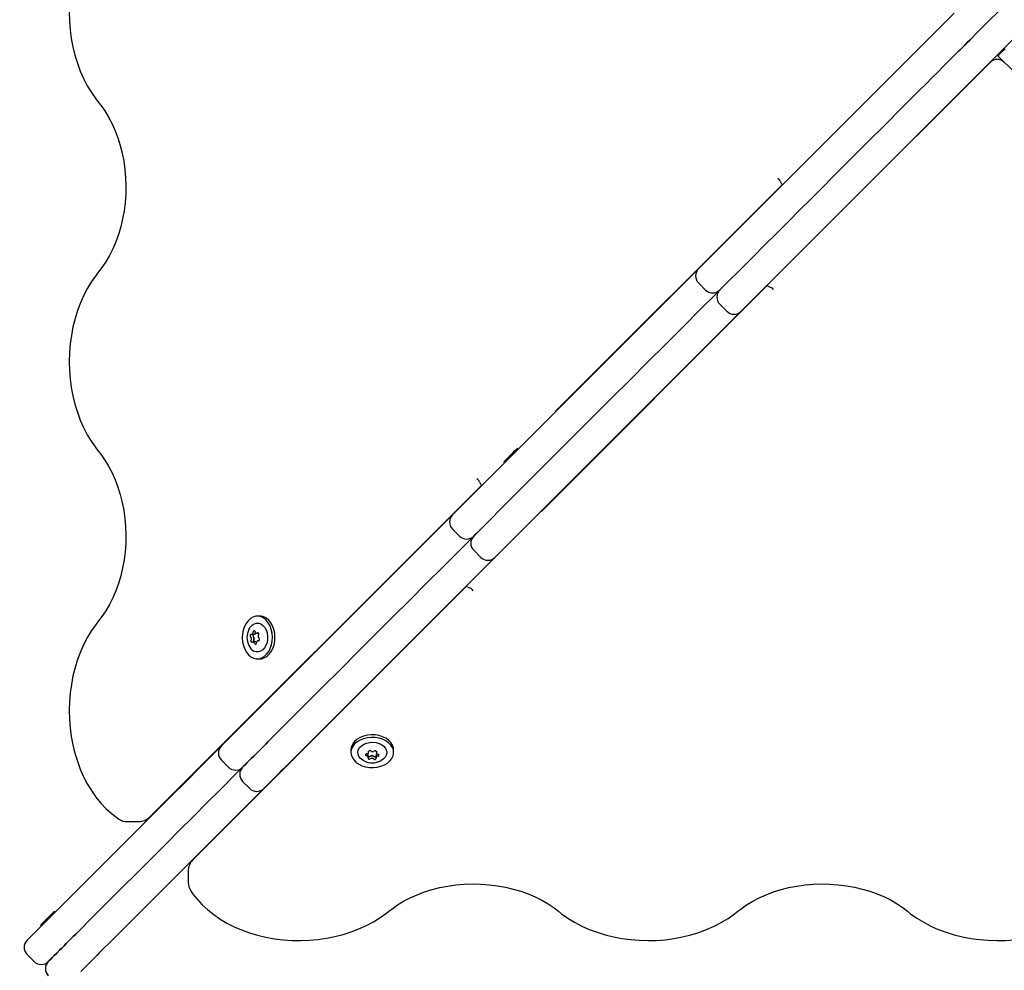
# Model space of a CAD drawing. Units: millimetres. Extents: x 3.3 to 12.9, y 0.9 to 11.2.
# Drawn here: x 9.2 to 9.7, y 8.5 to 9 of the extents above; entities that cross this region are included whole.
import ezdxf

# ---------------------------------------------------------------- set-up
doc = ezdxf.new("R2010")
doc.units = ezdxf.units.MM
doc.header["$LTSCALE"] = 75
doc.header["$PDSIZE"] = -1
doc.linetypes.add('SLD-Сплошная', pattern=[0])
doc.styles.get("Standard").update_dxf_attribs({"font": 'isocpeui.ttf'})
doc.dimstyles.new('ISO-25', dxfattribs={"dimtxt": 2.5, "dimasz": 2.5, "dimexe": 1.25, "dimexo": 0.625, "dimtad": 1, "dimtxsty": 'Standard', "dimcen": 2.5, "dimadec": 0, "dimazin": 0, "dimtfac": 1, "dimtmove": 0, "dimatfit": 3, "dimfxl": 1, "dimarcsym": 0})

# ---------------------------------------------------------------- blocks, each defined once
blk = doc.blocks.new('*D11')
at = {"color": 0, "lineweight": -2, "transparency": 16777216}
for p, q in [((6.648788570251341, 11.20576178651546), (12.8921008576328, 11.20576178651546)), ((12.8171008576328, 2.770840236493165), (12.8171008576328, 10.98076178651546)), ((6.854288570251343, 2.545840236493164), (12.8921008576328, 2.545840236493165))]:
    blk.add_line(p, q, dxfattribs=at)
at = {"color": 0, "transparency": 16777216}
for points in [[(12.7796008576328, 10.98076178651546), (12.8546008576328, 10.98076178651546), (12.8171008576328, 11.20576178651546)], [(12.7796008576328, 2.770840236493165), (12.8546008576328, 2.770840236493165), (12.8171008576328, 2.545840236493165)]]:
    blk.add_solid(points, dxfattribs=at)
at = {"layer": 'Defpoints', "color": 0, "transparency": 16777216}
for p in [(6.648788570251341, 11.20576178651546), (12.8171008576328, 11.20576178651546), (6.854288570251343, 2.545840236493164)]:
    blk.add_point(p, dxfattribs=at)
at = {"color": 0, "transparency": 16777216, "insert": (12.5821008576328, 6.875801011504308), "char_height": 0.225, "attachment_point": 5, "rotation": 90}
blk.add_mtext('8,66м', dxfattribs=at)

msp = doc.modelspace()

# ---------------------------------------------------------------- linework, layer by layer
at = {"color": 7, "linetype": 'SLD-Сплошная', "lineweight": 25}
for p, q in [((9.712328379478329, 9.016880082913453), (9.734248702850216, 9.03880040628534)), ((9.744855349387997, 9.028193759747559), (9.72293502601611, 9.006273436375672)), ((9.65345043453204, 8.979329633542113), (9.698448484268063, 9.024303722210938)), ((9.723642175521727, 9.006273436375672), (9.72328860076892, 9.00662701112848)), ((9.73217505725848, 8.997740554638916), (9.723642175521727, 9.006273436375672)), ((9.719752137985104, 9.003000187703186), (9.645920698966856, 8.929129409619385)), ((9.614994709815853, 8.943607258626038), (9.615943615760678, 8.941708493062073)), ((9.503312652435177, 8.82927184087854), (9.615898912277096, 8.941798138447814)), ((9.574173992004269, 8.89286773187738), (9.577709501113766, 8.889332222767884)), ((9.608389203872557, 8.891577887364441), (9.49586290630328, 8.77899174673181)), ((9.608289306487913, 8.891627836056763), (9.610198443260067, 8.890673804112488)), ((9.584780519332762, 8.88226120454889), (9.588316147651547, 8.878725576230103)), ((9.484095399703854, 8.809860277005248), (9.483671133842343, 8.81028454286676)), ((9.476882880058163, 8.803496289082581), (9.47885281356799, 8.805466222592408)), ((9.476882880058163, 8.803496289082581), (9.477307145919674, 8.80307202322107)), ((9.300246064987057, 8.626313376256043), (9.465761130180233, 8.791740345784241)), ((9.46485704692828, 8.793549585171753), (9.465832536544674, 8.79159741384607)), ((9.451298182334774, 8.769991922207886), (9.454833691444273, 8.766456413098389)), ((9.43007535251605, 8.755840229817444), (9.42984194072711, 8.755840229817444)), ((9.461904709663266, 8.759385394879395), (9.465440337982052, 8.755849885769898)), ((9.428181951370114, 8.75394682867151), (9.428064768638485, 8.754064011403138)), ((9.429075424995297, 8.754840183087403), (9.428841417159909, 8.754840183087403)), ((9.458331411208981, 8.741440224476868), (9.32176167282092, 8.604797708817536)), ((9.458178227271908, 8.74151675684076), (9.460140650596493, 8.740536022015625)), ((9.449512427177305, 8.732616472073609), (9.449395125236386, 8.732733654805237)), ((9.450288598861569, 8.733393001385743), (9.450288598861569, 8.73362700922113)), ((9.451288526382323, 8.734393644162232), (9.451288526382323, 8.734627055951172)), ((9.355177586402768, 8.726490187474305), (9.353904788818234, 8.726490187474305)), ((9.35098153861987, 8.717443275281006), (9.352254336204403, 8.717443275281006)), ((9.352254336204403, 8.717443275281006), (9.35239571842181, 8.717443275281006)), ((9.353522126998776, 8.718065190144593), (9.354446475829953, 8.718065190144593)), ((9.353016083564633, 8.713610100575501), (9.351743285980099, 8.713610100575501)), ((9.35315746578204, 8.713610100575501), (9.353016083564633, 8.713610100575501)), ((9.354530518379086, 8.714232134648377), (9.354283874359005, 8.714232134648377)), ((9.353904788818234, 8.70519022924524), (9.355177586402768, 8.70519022924524)), ((9.347029273834103, 8.673071670361573), (9.34716803344714, 8.672932910748536)), ((9.347288554038876, 8.673330831357056), (9.347288554038876, 8.67305343134027)), ((9.350288575019711, 8.676329302617127), (9.350288575019711, 8.676053452321106)), ((9.335935776557797, 8.661700653859192), (9.341473644103878, 8.667238521405274)), ((9.400638525810116, 8.659729170628601), (9.400638525810116, 8.658456492253357)), ((9.409249728050108, 8.65726439935785), (9.409249728050108, 8.657405781575257)), ((9.409249728050108, 8.655991601773316), (9.409249728050108, 8.65726439935785)), ((9.409403984870785, 8.658567595311219), (9.409403984870785, 8.659081506558472)), ((9.413169687118405, 8.657216834851319), (9.413169687118405, 8.657075452633912)), ((9.413169687118405, 8.657075452633912), (9.413169687118405, 8.655802655049378)), ((9.413323943939083, 8.659061121769959), (9.413323943939083, 8.65837864858728)), ((9.42193860324847, 8.658456492253357), (9.42193860324847, 8.659729170628601)), ((9.335935776557797, 8.654629635640198), (9.339471404876583, 8.651094126530701)), ((9.368501489486569, 8.65183989984613), (9.368778889503353, 8.65183989984613)), ((9.371501510467404, 8.654839920826966), (9.371777241554135, 8.654839920826966)), ((9.371501748885983, 8.654840278454834), (9.371777599182003, 8.654840278454834)), ((9.368381207313412, 8.651719736882264), (9.368520086135739, 8.651580977269226)), ((9.346542423095578, 8.644023048707062), (9.350077932205075, 8.64048747999292)), ((9.289014046516293, 8.623933064766938), (9.294670884933346, 8.623933064766938)), ((9.319381420936459, 8.59922258836847), (9.319381420936459, 8.593565749951416)), ((9.252921169128292, 8.578685986825043), (9.252496903266781, 8.579110252686554)), ((9.245708649482602, 8.57232205850702), (9.246132915344113, 8.571897792645508)), ((9.238920395698422, 8.557614254780823), (9.242455904807919, 8.554078686066681))]:
    msp.add_line(p, q, dxfattribs=at)
at = {"color": 7, "linetype": 'SLD-Сплошная', "lineweight": 25, "flags": 128}
for points in [[(9.274639313545102, 9.072686719723755), (9.273364727821225, 9.071070480176026), (9.271144216384762, 9.067916083165223), (9.26910132678973, 9.064550566502625), (9.267244880523556, 9.060990023442322), (9.265584295120114, 9.057254600354248), (9.264128034438961, 9.053364801236206), (9.262883131828183, 9.049341845341736), (9.261855309333676, 9.045207309552246), (9.261049335327023, 9.040982770749146), (9.26046878608691, 9.036690282651001), (9.26011616500842, 9.03235201818567), (9.259993141021603, 9.027990150281004), (9.26010031017291, 9.023627209492737), (9.26043731483447, 9.019285607167296), (9.261002724494809, 9.014987635441834), (9.261794035758847, 9.010755348034913), (9.262808029975766, 9.006610441037232), (9.264040296401852, 9.002574372120911), (9.265485709037655, 8.99866847974878), (9.267137949790829, 8.994913267918639), (9.268989746894711, 8.991329002209717), (9.271032636489743, 8.987935709782654), (9.27325696262347, 8.984752702542359), (9.274639313545102, 8.982993769475037)], [(9.693548267211789, 9.019313144513184), (9.693981831397885, 9.01974670869928), (9.694632356490963, 9.020397233792359), (9.695481603469723, 9.021246480771119), (9.696505849685543, 9.02227060777765), (9.697676246490355, 9.023441123791748), (9.698960011329527, 9.02472488863092), (9.700321262206906, 9.026086139508301), (9.701721852149838, 9.027486729451233)], [(9.578217332687252, 8.903982209988648), (9.58446211132037, 8.910226988621764), (9.590617959823483, 8.916382837124878), (9.596676295127745, 8.922441172429139), (9.602628534164303, 8.928393411465699), (9.608466213073605, 8.934231090375), (9.61418122562396, 8.939946102925354), (9.619765346374386, 8.945530223675782), (9.625210826721066, 8.950975704022461), (9.630510037269469, 8.956274914570862), (9.635655348625058, 8.961420225926453), (9.640639608230465, 8.96640448553186), (9.645455782737608, 8.971220660039002), (9.650097077216977, 8.975861954518372), (9.65455693515765, 8.980321812459046), (9.658829157676571, 8.984593915768677), (9.662907426681395, 8.988672303982788), (9.666786377754086, 8.992551255055481), (9.670460288848751, 8.996225166150147), (9.673924033965939, 8.999688911267334), (9.677172844734066, 9.002937722035462), (9.680201952781552, 9.005966830082947), (9.68300718578326, 9.008772063084656), (9.685584609832638, 9.011349487134034), (9.687930648650998, 9.013695525952393), (9.690041725959652, 9.015806603261048), (9.691915219154232, 9.017680096455628), (9.693548267211789, 9.019313144513184)], [(9.70415479454028, 9.008706497975403), (9.704588358726376, 9.0091400621615), (9.705238883819456, 9.009790587254576), (9.706088250007506, 9.010639834233338), (9.707112377014036, 9.011664080449158), (9.708282773818844, 9.012834477253968), (9.709566657867306, 9.01411836130243), (9.710927908744688, 9.01547961217981), (9.712328379478329, 9.016880082913453)], [(9.712328379478329, 9.016880082913453), (9.710927908744688, 9.01547961217981), (9.709566657867306, 9.01411836130243), (9.708282773818844, 9.012834477253968), (9.707112377014036, 9.011664080449158), (9.706088250007506, 9.010639834233338), (9.705238883819456, 9.009790587254576), (9.704588358726376, 9.0091400621615), (9.70415479454028, 9.008706497975403)], [(9.588823979225033, 8.893375563450867), (9.59506875785815, 8.899620342083985), (9.601224606361265, 8.905776309796387), (9.607282941665524, 8.911834525891358), (9.613235061492796, 8.917786764927918), (9.619072859611386, 8.92362444383722), (9.62478775295245, 8.929339456387574), (9.630371992912167, 8.934923577138001), (9.635817473258847, 8.94036917669397), (9.641116683807248, 8.945668268033081), (9.64626199516284, 8.950813698597962), (9.651246254768246, 8.95579795820337), (9.656062429275387, 8.96061413271051), (9.660703723754759, 8.96525542718988), (9.665163581695433, 8.969715285130555), (9.669435685005064, 8.973987388440186), (9.673514073219174, 8.978065776654297), (9.677393024291867, 8.9819446085177), (9.681066935386532, 8.985618519612366), (9.684530680503721, 8.989082383938843), (9.687779372062558, 8.992331075497681), (9.690808599319334, 8.995360183545166), (9.693613832321041, 8.998165535756165), (9.696191256370419, 9.000742959805542), (9.698537175979489, 9.003088879414612), (9.700648372497433, 9.005200075932557), (9.702521746482724, 9.007073449917847), (9.70415479454028, 9.008706497975403)], [(9.70415479454028, 9.008706497975403), (9.702521746482724, 9.007073449917847), (9.700648372497433, 9.005200075932557), (9.698537175979489, 9.003088879414612), (9.696191256370419, 9.000742959805542), (9.693613832321041, 8.998165535756165), (9.690808599319334, 8.995360183545166), (9.687779372062558, 8.992331075497681), (9.684530680503721, 8.989082383938843), (9.681066935386532, 8.985618519612366), (9.677393024291867, 8.9819446085177), (9.673514073219174, 8.978065776654297), (9.669435685005064, 8.973987388440186), (9.665163581695433, 8.969715285130555), (9.660703723754759, 8.96525542718988), (9.656062429275387, 8.96061413271051), (9.651246254768246, 8.95579795820337), (9.64626199516284, 8.950813698597962), (9.641116683807248, 8.945668268033081), (9.635817473258847, 8.94036917669397), (9.630371992912167, 8.934923577138001), (9.62478775295245, 8.929339456387574), (9.619072859611386, 8.92362444383722), (9.613235061492796, 8.917786764927918), (9.607282941665524, 8.911834525891358), (9.601224606361265, 8.905776309796387), (9.59506875785815, 8.899620342083985), (9.588823979225033, 8.893375563450867)], [(9.72293502601611, 9.006273436375672), (9.721534555282467, 9.00487296564203), (9.720173304405087, 9.003511714764649), (9.718889420356627, 9.002227830716187), (9.717719023551815, 9.001057433911377), (9.716694777335995, 9.000033306904847), (9.715845530357235, 8.999183940716797), (9.715195005264157, 8.998533415623719), (9.71476144107806, 8.99809985143762)], [(9.723642175521727, 9.006273436375672), (9.723844473686095, 9.006475853749329), (9.72443181785571, 9.007063197918946), (9.725331728782528, 9.007963108845765), (9.726434414710873, 9.00906579477411), (9.727177684631222, 9.009809064694458)], [(9.71476144107806, 8.99809985143762), (9.713128393020504, 8.996466803380066), (9.711255019035216, 8.994593429394776), (9.70914382251727, 8.992482232876831), (9.706797902908201, 8.990136313267762), (9.704220478858822, 8.987558889218384), (9.701415126647824, 8.984753656216675), (9.698386018600338, 8.98172454816919), (9.6951373270415, 8.978475737401062), (9.691673462715023, 8.975011992283875), (9.687999551620358, 8.97133808118921), (9.684120719756955, 8.967459130116517), (9.680042331542843, 8.963380741902405), (9.675770228233212, 8.959108638592774), (9.671310370292538, 8.9546487806521), (9.666669075813168, 8.95000748617273), (9.661852901306027, 8.945191311665589), (9.656868641700619, 8.940207052060181), (9.65172321113574, 8.93506174070459), (9.646424119796627, 8.92976253015619), (9.640978520240658, 8.92431704980951), (9.635394399490231, 8.918732809849793), (9.629679386939877, 8.913017916508728), (9.623841708030575, 8.907180237599427), (9.617889468994017, 8.901227998562867), (9.611831252899044, 8.895169663258606), (9.605675285186644, 8.889013814755494), (9.599430506553524, 8.882769036122376)], [(9.274639313545102, 8.982993769475037), (9.275729840125912, 8.981613325902039), (9.277754371490353, 8.978744673558289), (9.279632037010067, 8.975656676121766), (9.281349485244625, 8.972368049450928), (9.282895987357968, 8.96889667493921), (9.284261529769772, 8.965261983700806), (9.285437171783322, 8.96148459894281), (9.286415284004086, 8.957585739918763), (9.28718919071185, 8.953588056393677), (9.287753765907162, 8.949514674969727), (9.288105194892758, 8.945389437504822), (9.288241093482846, 8.941236662694031), (9.288160627212399, 8.937080788441712), (9.287864153709286, 8.932946371861512), (9.287353937950009, 8.928857850857788), (9.286633437003964, 8.92483954412561), (9.285707657661312, 8.92091493589502), (9.28458303722369, 8.91710691434961), (9.283267205085629, 8.913437533207947), (9.281769459571713, 8.909928011723572), (9.280099814262265, 8.906597900219971), (9.278269594039791, 8.903465676137024), (9.276291315879696, 8.900548386403138), (9.274639313545102, 8.898414540120179)], [(9.653047983970518, 8.978812861271912), (9.65317172321307, 8.97900955659967), (9.65345043453204, 8.979329633542113)], [(9.645920698966856, 8.929129409619385), (9.645702188339108, 8.92893164140802), (9.645366018142575, 8.928704547711426)], [(9.574173992004269, 8.899938869305664), (9.574249451484555, 8.90001432878595), (9.574590628471249, 8.900355386563355), (9.575191324081295, 8.90095620138269), (9.57602352413165, 8.901788401433045), (9.577048247184628, 8.902813124486023), (9.578217332687252, 8.903982209988648)], [(9.274639313545102, 8.898414540120179), (9.273364727821225, 8.89679830057245), (9.271144216384762, 8.893643903561646), (9.26910132678973, 8.890278267689759), (9.267244880523556, 8.886717843838746), (9.265584295120114, 8.882982420750672), (9.264128034438961, 8.87909250242334), (9.262883131828183, 8.87506966573816), (9.261855309333676, 8.87093512994867), (9.261049335327023, 8.86671059114557), (9.26046878608691, 8.862418103047425), (9.26011616500842, 8.858079719372803), (9.259993141021603, 8.85371797067743), (9.26010031017291, 8.849355029889159), (9.26043731483447, 8.845013427563721), (9.261002724494809, 8.840715455838257), (9.261794035758847, 8.836483049222046), (9.262808029975766, 8.832338142224366), (9.264040296401852, 8.828302192517334), (9.265485709037655, 8.824396300145201), (9.267137949790829, 8.820641088315064), (9.268989746894711, 8.81705682260614), (9.271032636489743, 8.813663410969788), (9.27325696262347, 8.810480522938782), (9.274639313545102, 8.80872158987146)], [(9.457664554443234, 8.78342943174463), (9.466696803893917, 8.792461561986023), (9.475722258415098, 8.801487016507203), (9.484734123077269, 8.810499000378663), (9.493725722160216, 8.81949059946161), (9.502690141525145, 8.828455018826538), (9.511620705451842, 8.837385582753235), (9.52051073822009, 8.846275615521485), (9.529353325691098, 8.855118202992493), (9.53814191135394, 8.863906788655333), (9.54686993869769, 8.872634815999085), (9.555530612792843, 8.881295490094239), (9.564117615547055, 8.88988249284845), (9.57262427124011, 8.898389148541504), (9.574173992004269, 8.899938869305664)], [(9.584780519332762, 8.889332222767884), (9.584855978813046, 8.88940768224817), (9.58519715579974, 8.889748859234864), (9.585797970619076, 8.89034955484491), (9.58663017066943, 8.891181754895264), (9.587654774513119, 8.892206477948243), (9.588823979225033, 8.893375563450867)], [(9.588823979225033, 8.893375563450867), (9.587654774513119, 8.892206477948243), (9.58663017066943, 8.891181754895264), (9.585797970619076, 8.89034955484491), (9.58519715579974, 8.889748859234864), (9.584855978813046, 8.88940768224817), (9.584780519332762, 8.889332222767884)], [(9.468271200981015, 8.772822904416138), (9.477303331222409, 8.781855034657532), (9.486328785743588, 8.790880489178711), (9.495340769615048, 8.799892353840882), (9.504332249488705, 8.808883952923829), (9.513296788062924, 8.817848491498047), (9.52222735198962, 8.826779055424744), (9.531117265548582, 8.835668968983704), (9.539959972228878, 8.844511556454712), (9.54874855789172, 8.853300142117554), (9.55747646602618, 8.862028169461304), (9.566137259330624, 8.870688843556458), (9.574724142875548, 8.879275846310668), (9.58323091777789, 8.887782621213013), (9.584780519332762, 8.889332222767884)], [(9.584780519332762, 8.889332222767884), (9.58323091777789, 8.887782621213013), (9.574724142875548, 8.879275846310668), (9.566137259330624, 8.870688843556458), (9.55747646602618, 8.862028169461304), (9.54874855789172, 8.853300142117554), (9.539959972228878, 8.844511556454712), (9.531117265548582, 8.835668968983704), (9.52222735198962, 8.826779055424744), (9.513296788062924, 8.817848491498047), (9.504332249488705, 8.808883952923829), (9.495340769615048, 8.799892353840882), (9.486328785743588, 8.790880489178711), (9.477303331222409, 8.781855034657532), (9.468271200981015, 8.772822904416138)], [(9.595387165870541, 8.878725576230103), (9.59383756431567, 8.877175974675232), (9.585330789413327, 8.868669199772889), (9.576743786659115, 8.860082316227965), (9.568083112563961, 8.851421522923523), (9.559355085220213, 8.842693614789063), (9.55056649955737, 8.833905029126221), (9.541723912086361, 8.825062322445923), (9.532833998527401, 8.816172408886962), (9.523903315391417, 8.807241844960267), (9.514938896026488, 8.798277425595337), (9.505947296943539, 8.78928582651239), (9.49693543228137, 8.78027384264093), (9.487909977760191, 8.771248388119751), (9.478877728309506, 8.762216257878357)], [(9.599430506553524, 8.882769036122376), (9.5982614210509, 8.881599831410462), (9.597236697997921, 8.880575227566773), (9.596404497947567, 8.879743027516419), (9.595803802337523, 8.879142212697083), (9.595462625350827, 8.878801035710389), (9.595387165870541, 8.878725576230103)], [(9.502774422492855, 8.828539299794251), (9.503034060325497, 8.828951763936097), (9.503312652435177, 8.82927184087854)], [(9.47885281356799, 8.805466222592408), (9.479736869659298, 8.806350278683714), (9.480660980071896, 8.807274389096314), (9.481556599464291, 8.80816988927942), (9.482357209052914, 8.808970618077332), (9.483003681030148, 8.809617090054566), (9.483447854843014, 8.810061263867432), (9.483656947936888, 8.810270356961304), (9.483671133842343, 8.81028454286676)], [(9.274639313545102, 8.80872158987146), (9.275729840125912, 8.80734114629846), (9.277754371490353, 8.804472493954712), (9.279632037010067, 8.801384496518187), (9.281349485244625, 8.798095869847351), (9.282895987357968, 8.794624376126343), (9.284261529769772, 8.79098980409723), (9.285437171783322, 8.787212300129944), (9.286415284004086, 8.783313560315186), (9.28718919071185, 8.7793158767901), (9.287753765907162, 8.77524249536615), (9.288105194892758, 8.771117257901246), (9.288241093482846, 8.766964483090455), (9.288160627212399, 8.762808608838135), (9.287864153709286, 8.758674073048645), (9.287353937950009, 8.754585671254212), (9.286633437003964, 8.750567364522034), (9.285707657661312, 8.746642756291442), (9.28458303722369, 8.742834734746033), (9.283267205085629, 8.73916535360437), (9.281769459571713, 8.735655832119996), (9.280099814262265, 8.732325720616394), (9.278269594039791, 8.729193496533448), (9.276291315879696, 8.726276206799561), (9.274639313545102, 8.724142241307312)], [(9.451298182334774, 8.77706305963617), (9.451309030380123, 8.777073907681519), (9.451536600913876, 8.777301478215271), (9.452049081649657, 8.77781395895105), (9.45282274993884, 8.778587508030945), (9.453821366157406, 8.779586243458802), (9.4549987963103, 8.780763554402405), (9.456299965705748, 8.782064843007142), (9.457664554443234, 8.78342943174463)], [(9.34953493389117, 8.675299811192566), (9.35837740215289, 8.684142279454285), (9.367202585067623, 8.69296734315973), (9.376002376403683, 8.701767134495789), (9.384768669929379, 8.710533547230774), (9.393493478622311, 8.719258355923706), (9.40216881546008, 8.727933692761475), (9.410786574210995, 8.73655145151239), (9.419339006271237, 8.745103883572632), (9.427818124618405, 8.7535830019198), (9.436216180648678, 8.761981057950074), (9.444525425758236, 8.770290303059632), (9.451298182334774, 8.77706305963617)], [(9.49586290630328, 8.77899174673181), (9.495644514884823, 8.778793859311158), (9.49506170066821, 8.778400230237061)], [(9.461904709663266, 8.766456413098389), (9.461915676917904, 8.766467380353028), (9.462143247451657, 8.76669483167749), (9.462655728187435, 8.767207431622559), (9.46342927726733, 8.767980980702454), (9.464428012695187, 8.768979596921021), (9.46560532363879, 8.770157027073914), (9.466906612243527, 8.77145819646936), (9.468271200981015, 8.772822904416138)], [(9.468271200981015, 8.772822904416138), (9.466906612243527, 8.77145819646936), (9.46560532363879, 8.770157027073914), (9.464428012695187, 8.768979596921021), (9.46342927726733, 8.767980980702454), (9.462655728187435, 8.767207431622559), (9.462143247451657, 8.76669483167749), (9.461915676917904, 8.766467380353028), (9.461904709663266, 8.766456413098389)], [(9.360141580428952, 8.664693283864075), (9.36898392948138, 8.673535632916504), (9.377809112396115, 8.682360815831238), (9.386608903732174, 8.691160607167298), (9.39537531646716, 8.699926900692994), (9.404100125160094, 8.708651709385926), (9.41277534278857, 8.717327046223694), (9.421393220748776, 8.7259449241839), (9.429945652809018, 8.734497237034851), (9.438424771156185, 8.74297635538202), (9.44682282718646, 8.751374411412293), (9.455132072296017, 8.759683656521851), (9.461904709663266, 8.766456413098389)], [(9.461904709663266, 8.766456413098389), (9.455132072296017, 8.759683656521851), (9.44682282718646, 8.751374411412293), (9.438424771156185, 8.74297635538202), (9.429945652809018, 8.734497237034851), (9.421393220748776, 8.7259449241839), (9.41277534278857, 8.717327046223694), (9.404100125160094, 8.708651709385926), (9.39537531646716, 8.699926900692994), (9.386608903732174, 8.691160607167298), (9.377809112396115, 8.682360815831238), (9.36898392948138, 8.673535632916504), (9.360141580428952, 8.664693283864075)], [(9.478877728309506, 8.762216257878357), (9.47751313957202, 8.76085166914087), (9.476211970176571, 8.759550380536133), (9.475034540023678, 8.75837306959253), (9.474035923805111, 8.757374334164673), (9.473262255515927, 8.756600785084778), (9.472749774780148, 8.756088304349), (9.472522204246395, 8.755860733815247), (9.472511356201046, 8.755849885769898)], [(9.472511356201046, 8.755849885769898), (9.465738599624508, 8.74907712919336), (9.45742935451495, 8.740767884083802), (9.449031298484677, 8.732369828053528), (9.440552180137509, 8.72389070970636), (9.431999867286557, 8.715338277646119), (9.423381989326352, 8.706720518895203), (9.414706652488583, 8.698045182057434), (9.40598184379565, 8.689320373364502), (9.397215550269957, 8.680553960629517), (9.388415758933895, 8.671754169293457), (9.379590576019162, 8.662929105588013), (9.370748226966732, 8.654086637326294)], [(9.34683627399432, 8.719513940640503), (9.346479361381405, 8.71761457903009), (9.346375172462338, 8.715654897519165), (9.346527521934384, 8.713701414891297), (9.346931045379513, 8.711820769139344), (9.347572033729428, 8.710076975651795), (9.34842867168414, 8.708529400654847), (9.349471872176998, 8.70723097307306), (9.35066587242114, 8.706225561924986), (9.351970260467404, 8.705547618695311), (9.35334057125079, 8.705220150776917), (9.354730074729794, 8.705254363843018), (9.356091444816464, 8.70564906580072), (9.357378309097165, 8.706390786000306), (9.35854691776263, 8.707454371281678), (9.359557454910153, 8.708803462811524), (9.36037558826434, 8.710392165013367), (9.360973184432858, 8.712166476079041), (9.361330216255062, 8.714065837689454), (9.36143428596484, 8.716025638409668), (9.361282055702084, 8.717979121037537), (9.360878532256955, 8.71985976678949), (9.36023754390704, 8.721603560277037), (9.359380905952328, 8.723151016064698), (9.35833770545947, 8.724449562855774), (9.357143586006039, 8.725454974003846), (9.355839197959774, 8.726132917233521), (9.354469006385678, 8.726460265942627), (9.353079502906674, 8.726426052876526), (9.351718132820004, 8.726031350918824), (9.350431268539303, 8.725289630719239), (9.349262540664547, 8.724226164647156), (9.348252003517025, 8.72287695390802), (9.347433989372128, 8.721288251706177), (9.34683627399432, 8.719513940640503)], [(9.355177586402768, 8.70519022924524), (9.356002872314328, 8.705254363843018), (9.357364242400998, 8.70564906580072), (9.358651106681698, 8.706390786000306), (9.359819715347165, 8.707454371281678), (9.360830252494686, 8.708803462811524), (9.361648266639584, 8.710392165013367), (9.362245982017392, 8.712166476079041), (9.362603013839596, 8.714065837689454), (9.362707083549374, 8.716025638409668), (9.362554853286618, 8.717979121037537), (9.362151329841488, 8.71985976678949), (9.361510341491574, 8.721603560277037), (9.360653703536862, 8.723151016064698), (9.359610503044003, 8.724449562855774), (9.358416383590573, 8.725454974003846), (9.357111995544308, 8.726132917233521), (9.355741803970211, 8.726460265942627), (9.355177586402768, 8.726490187474305)], [(9.274639313545102, 8.724142241307312), (9.273364727821225, 8.722526001759581), (9.271144216384762, 8.71937160474878), (9.26910132678973, 8.716006088086182), (9.267244880523556, 8.712445664235169), (9.265584295120114, 8.708710121937806), (9.264128034438961, 8.704820322819764), (9.262883131828183, 8.700797486134583), (9.261855309333676, 8.696662831135804), (9.261049335327023, 8.692438292332703), (9.26046878608691, 8.688145804234559), (9.26011616500842, 8.683807539769225), (9.259993141021603, 8.679445791073853), (9.26010031017291, 8.675082850285584), (9.26043731483447, 8.670741247960144), (9.261002724494809, 8.666443157025391), (9.261794035758847, 8.66221086961847), (9.262808029975766, 8.658065962620789), (9.264040296401852, 8.654030012913758), (9.265485709037655, 8.650124001332337), (9.267137949790829, 8.646368849106842), (9.268989746894711, 8.642784583397919), (9.271032636489743, 8.639391231366211), (9.27325696262347, 8.636208224125916), (9.275651400413388, 8.633254217930848), (9.27820367130267, 8.63054685575586), (9.280899350967282, 8.628102648087555), (9.283722703781002, 8.625936615296418), (9.284785693015927, 8.625215279885346)], [(9.349639480438107, 8.71986227018457), (9.35033673557269, 8.72104601842981), (9.351245348777645, 8.72203831655603), (9.35228723796832, 8.722719836064392), (9.353410308685177, 8.723056483098084), (9.354558055724972, 8.72303109151941), (9.35567313941943, 8.722645211049134), (9.356699531402462, 8.721918153592163), (9.357585852470272, 8.72088615877252), (9.358287518348568, 8.719601321049744), (9.358769362296933, 8.718127775021607), (9.359007423248165, 8.716539549656922), (9.358989541854733, 8.714916276761109), (9.358716671790951, 8.713339376278931), (9.358202522125119, 8.711887764760071), (9.357472842063778, 8.710634398289734), (9.356564228858822, 8.709642100163514), (9.355522339668148, 8.708960580655152), (9.35439926895129, 8.70862405283075), (9.353251402702206, 8.708649325200135), (9.352136319007748, 8.70903520567041), (9.352136319007748, 8.70903520567041)], [(9.341473644103878, 8.667238521405274), (9.342477386321896, 8.668242263623291), (9.343482439842099, 8.669247317143494), (9.344488804664486, 8.670253681965882), (9.34549636157977, 8.671261238881165), (9.346504872169369, 8.672269749470765), (9.347514217223996, 8.67327909452539), (9.348524396743649, 8.674289154835755), (9.34953493389117, 8.675299811192566)], [(9.42193860324847, 8.659729170628601), (9.421830599632138, 8.660798597165162), (9.421373312797423, 8.662150072880799), (9.420572464790219, 8.663419174977356), (9.419455473747128, 8.664562630482727), (9.418060486640805, 8.665541457959229), (9.416434710349911, 8.666322398015076), (9.41463381561267, 8.66687874776941), (9.412718956794615, 8.66719167215448), (9.410755460586422, 8.667250442334229), (9.408810084190245, 8.667053150960022), (9.406948988761776, 8.666606354542786), (9.405235832061642, 8.665925431080872), (9.403728669013853, 8.665033507176453), (9.40247899803149, 8.663960981198365), (9.40152937683093, 8.66274433118921), (9.400912111129635, 8.661424922772461), (9.40064806255328, 8.66004781705957), (9.400638525810116, 8.659729170628601)], [(9.25378937038409, 8.579554188080841), (9.261166398849362, 8.586931216546112), (9.268510525550717, 8.59427540285211), (9.275813167419308, 8.601577985116059), (9.283065502967709, 8.60883043987375), (9.29025918754565, 8.616024064847046), (9.297385518874997, 8.623150396176392), (9.304436033096188, 8.630200970002228), (9.311402504768246, 8.637167382069642), (9.318276589240902, 8.644041526146943), (9.325050180282467, 8.650815057583863), (9.331715290870541, 8.657480168171936), (9.335935776557797, 8.661700653859192)], [(9.35208029064166, 8.656631994076783), (9.353083913650387, 8.65763561708551), (9.35408908637988, 8.658640670605713), (9.355095451202267, 8.65964715463739), (9.35610300811755, 8.660654592343384), (9.35711151870715, 8.661663102932984), (9.358120863761776, 8.6626725671969), (9.35913092407214, 8.663682627507264), (9.360141580428952, 8.664693283864075)], [(9.360141580428952, 8.664693283864075), (9.35913092407214, 8.663682627507264), (9.358120863761776, 8.6626725671969), (9.35711151870715, 8.661663102932984), (9.35610300811755, 8.660654592343384), (9.355095451202267, 8.65964715463739), (9.35408908637988, 8.658640670605713), (9.353083913650387, 8.65763561708551), (9.35208029064166, 8.656631994076783)], [(9.421929066505307, 8.658137845822388), (9.421830599632138, 8.659525799580628), (9.421373312797423, 8.660877275296265), (9.420572464790219, 8.662146377392823), (9.419455473747128, 8.663289832898194), (9.418060486640805, 8.664268660374695), (9.416434710349911, 8.665049600430542), (9.41463381561267, 8.665605950184876), (9.412718956794615, 8.665918874569947), (9.410755460586422, 8.665977644749693), (9.408810084190245, 8.665780353375489), (9.406948988761776, 8.665333556958252), (9.405235832061642, 8.664652633496338), (9.403728669013853, 8.66376070959192), (9.40247899803149, 8.662688183613831), (9.40152937683093, 8.661471533604674), (9.400912111129635, 8.660152125187928), (9.40064806255328, 8.658775019475037), (9.40074652942645, 8.657387065716797), (9.401203816261166, 8.656035590001158), (9.40200466426837, 8.654766487904602), (9.403121655311459, 8.653623032399231), (9.404516642417784, 8.65264420492273), (9.406142418708676, 8.651863264866883), (9.40794331344592, 8.65130691511255), (9.409858172263974, 8.650993990727478), (9.411821668472165, 8.65093522054773), (9.413767164077633, 8.651132511921936), (9.41562814029681, 8.651579308339173), (9.417341296996947, 8.652260231801087), (9.418848460044735, 8.653152155705506), (9.420098131027098, 8.654224681683594), (9.421047752227658, 8.65544133169275), (9.421665017928952, 8.656760740109497), (9.421929066505307, 8.658137845822388)], [(9.407208507385128, 8.654218840428406), (9.406532471504086, 8.654587197133116), (9.405434077110165, 8.655432510205323), (9.404629295196408, 8.656429576703125), (9.404158418502684, 8.657528090306336), (9.40404505046832, 8.65867333395105), (9.404294913139218, 8.659807610341126), (9.404895489539975, 8.660874175854737), (9.405816619720333, 8.661819505520874), (9.407012169685238, 8.662596154042298), (9.408422057952755, 8.663165259190613), (9.409975712623472, 8.663498210736329), (9.411595290031308, 8.663578319378907)], [(9.411595290031308, 8.663578319378907), (9.413199489440792, 8.663401651211792), (9.414707725372189, 8.662977027722413), (9.416044657554503, 8.662325668164307), (9.417143051948422, 8.661480355092102), (9.41794783386218, 8.66048340780359), (9.418418710555905, 8.65938477499109), (9.418532078590268, 8.658239531346375), (9.418282215919369, 8.6571052549563), (9.417681639518612, 8.656038689442688), (9.416760509338253, 8.65509335977655), (9.415565078582638, 8.654316711255127), (9.41551942142474, 8.654293346234375)], [(9.346542423095578, 8.651094126530701), (9.346548145141476, 8.6510998485766), (9.346728031959408, 8.651279735394532), (9.347153609123104, 8.651705312558228), (9.347807948913449, 8.652359652348572), (9.348665063705319, 8.653216767140442), (9.349690978851193, 8.654242563077027), (9.350844567146176, 8.6553962705813), (9.35208029064166, 8.656631994076783)], [(9.35208029064166, 8.656631994076783), (9.350844567146176, 8.6553962705813), (9.349690978851193, 8.654242563077027), (9.348665063705319, 8.653216767140442), (9.347807948913449, 8.652359652348572), (9.347153609123104, 8.651705312558228), (9.346728031959408, 8.651279735394532), (9.346548145141476, 8.6510998485766), (9.346542423095578, 8.651094126530701)], [(9.370748226966732, 8.654086637326294), (9.36973757060992, 8.653075980969483), (9.368727510299557, 8.652065920659117), (9.367718046035641, 8.651056575604493), (9.366709535446041, 8.650048065014893), (9.365702097740048, 8.64904050809961), (9.36469561370837, 8.648034143277222), (9.363690560188168, 8.647029030152375), (9.36268693717944, 8.646025347539002)], [(9.264395897712582, 8.568947601147705), (9.271772926177853, 8.576324629612976), (9.279117052879208, 8.583668756314331), (9.2864196947478, 8.590971398182923), (9.29367214950549, 8.598223793335968), (9.300865834083432, 8.60541747791391), (9.307992165412777, 8.612543749638611), (9.315042679633969, 8.619594323464447), (9.322009151306027, 8.626560795136506), (9.328883235778683, 8.63343487960916), (9.335656826820248, 8.640208470650727), (9.342321937408322, 8.6468735812388), (9.346542423095578, 8.651094126530701)], [(9.346542423095578, 8.651094126530701), (9.342321937408322, 8.6468735812388), (9.335656826820248, 8.640208470650727), (9.328883235778683, 8.63343487960916), (9.322009151306027, 8.626560795136506), (9.315042679633969, 8.619594323464447), (9.307992165412777, 8.612543749638611), (9.300865834083432, 8.60541747791391), (9.29367214950549, 8.598223793335968), (9.2864196947478, 8.590971398182923), (9.279117052879208, 8.583668756314331), (9.271772926177853, 8.576324629612976), (9.264395897712582, 8.568947601147705)], [(9.36268693717944, 8.646025347539002), (9.361451213683956, 8.644789683648163), (9.360297506179684, 8.64363597614389), (9.3592717102431, 8.642610180207306), (9.35841459545123, 8.641753065415436), (9.357760255660885, 8.641098666020447), (9.3573345592879, 8.640673088856751), (9.357154672469967, 8.640493202038819), (9.357149069633358, 8.64048747999292)], [(9.357149069633358, 8.64048747999292), (9.352928464736813, 8.636266934701018), (9.346263473358029, 8.62960188371759), (9.339489882316464, 8.622828292676024), (9.332615678634518, 8.61595420820337), (9.32564932617175, 8.608987736531311), (9.318598692741269, 8.601937162705475), (9.311472361411923, 8.59481083137613), (9.30427879604327, 8.587617206402832), (9.29702634128558, 8.580364811249787), (9.289723699416989, 8.573062169381195), (9.282379572715634, 8.565717983075196), (9.275002544250363, 8.55834101421457)], [(9.320663636054867, 8.58933739645105), (9.321759169425839, 8.587750005551392), (9.323949878539914, 8.58498017770868), (9.326409762229794, 8.582338261433655), (9.329129522170895, 8.579834329911286), (9.332094376411312, 8.577482628651671), (9.335287754859799, 8.575296509095246), (9.338691537704342, 8.57328801138025), (9.342286651458615, 8.571467804738099), (9.346052830543393, 8.569845247098023), (9.349969332542294, 8.568428385087067), (9.354014938201779, 8.56722407323938), (9.358168189849728, 8.566237795182282), (9.362407272186154, 8.565474080868775), (9.36671013149249, 8.564936327763611), (9.371054594840878, 8.564626979657227), (9.375418250884884, 8.564547407456452), (9.379778926696652, 8.5646980283938), (9.384113972511168, 8.565078306027466), (9.38840133460986, 8.565686511822754), (9.392618720855587, 8.566520142384583), (9.396744792785519, 8.56757568103891), (9.400757735099667, 8.568848657437378), (9.40463680538165, 8.570333587952668), (9.408361380424374, 8.572024094887787), (9.411911075439328, 8.573912668057496), (9.415266220893734, 8.575990605183655), (9.418407385673397, 8.578247892685944), (9.41959065708148, 8.579191016980225)], [(9.41959065708148, 8.579191016980225), (9.420970981445189, 8.580281543561036), (9.423839752998227, 8.582306074925476), (9.42692775043475, 8.584183680840544), (9.430216377105587, 8.585901188679749), (9.433687751617306, 8.587447690793091), (9.43732232364642, 8.588813233204895), (9.441099827613707, 8.589988875218445), (9.444998686637753, 8.590966927834565), (9.448996370162838, 8.591740834542328), (9.453069751586789, 8.59230540973764), (9.457194869842404, 8.592656838723236), (9.461347644653195, 8.592792796917967), (9.465503638114804, 8.592712271042878), (9.469638054695004, 8.59241585714441), (9.473726456489437, 8.591905641385132), (9.477744763221615, 8.591185140439087), (9.481669490661496, 8.590259361096436), (9.485477512206906, 8.589134681054169), (9.489146774139279, 8.587818908520752), (9.492656414832943, 8.586321103402192), (9.495986526336544, 8.584651458092743), (9.499118631210202, 8.582821297474915), (9.502036040153378, 8.580842959710175), (9.504169886436337, 8.579191016980225)], [(9.593862836685055, 8.579191016980225), (9.595243280258055, 8.580281543561036), (9.598111932601803, 8.582306074925476), (9.601199930038327, 8.584183680840544), (9.604488556709164, 8.585901188679749), (9.607959931220883, 8.587447690793091), (9.611594622459286, 8.588813233204895), (9.615372007217282, 8.589988875218445), (9.61927086624133, 8.590966927834565), (9.623268549766415, 8.591740834542328), (9.627341931190367, 8.59230540973764), (9.63146716865527, 8.592656838723236), (9.635619943466061, 8.592792796917967), (9.63977581771838, 8.592712271042878), (9.64391023429858, 8.59241585714441), (9.647998636093016, 8.591905641385132), (9.652017062034481, 8.591185140439087), (9.655941670265074, 8.590259361096436), (9.659749691810482, 8.589134681054169), (9.663418953742855, 8.587818908520752), (9.66692859443652, 8.586321103402192), (9.670258705940121, 8.584651458092743), (9.673390930023068, 8.582821297474915), (9.676308219756955, 8.580842959710175), (9.678442066039915, 8.579191016980225)], [(9.244579260673397, 8.570344078370148), (9.245662038650387, 8.571426856347138), (9.246769850578183, 8.572534668274933), (9.247899835433834, 8.573664772339875), (9.249049609031552, 8.574814486332947), (9.250216191139096, 8.575981068440491), (9.251396959152096, 8.577161776848847), (9.252588932838314, 8.57835381013971), (9.25378937038409, 8.579554188080841)], [(9.245708649482602, 8.57232205850702), (9.24570912631976, 8.572322475739533), (9.245849316444271, 8.572462785073334), (9.246230905380123, 8.572844374009186), (9.246825521316403, 8.57343893034082), (9.247589056815976, 8.574202406235749), (9.248464768257016, 8.575078117676789), (9.249387805786007, 8.576001214810425), (9.250289743270748, 8.576903092690522), (9.251103585090512, 8.57771699411493), (9.251769130554074, 8.578382479973847), (9.252236788596981, 8.578850257226044)], [(9.252236788596981, 8.578850257226044), (9.252472107734555, 8.579085516758973), (9.252496903266781, 8.579110252686554)], [(9.504169886436337, 8.579191016980225), (9.505786125984066, 8.577916312047059), (9.50894052299487, 8.575695860215239), (9.512306039657469, 8.57365297062021), (9.51586658271777, 8.571796524354035), (9.519602005805844, 8.570135998555237), (9.523491804923886, 8.568679737874083), (9.527514760818358, 8.567434835263306), (9.531649296607846, 8.5664070127688), (9.535873835410946, 8.565600979157502), (9.54016632350909, 8.565020370312745), (9.544504587974425, 8.564667808838898), (9.548866455879086, 8.564544784852082), (9.553229277458065, 8.564652013608033), (9.557570998992794, 8.564989018269593), (9.561868970718258, 8.565554368325287), (9.566101258125181, 8.566345679589325), (9.57024616512286, 8.567359673806244), (9.574282114829892, 8.568591999836976), (9.578188126411312, 8.570037352868134), (9.581943338241452, 8.571689593621308), (9.585527603950375, 8.573541450329834), (9.588920896377438, 8.575584339924866), (9.592103903617733, 8.57780860645395), (9.593862836685055, 8.579191016980225)], [(9.678442066039915, 8.579191016980225), (9.680058305587643, 8.577916312047059), (9.683212702598446, 8.575695860215239), (9.686578219261044, 8.57365297062021), (9.690138762321347, 8.571796524354035), (9.69387418540942, 8.570135998555237), (9.697763984527462, 8.568679737874083), (9.701786940421933, 8.567434835263306), (9.705921476211422, 8.5664070127688), (9.710146015014523, 8.565600979157502), (9.71443850311267, 8.565020370312745), (9.71877688678729, 8.564667808838898), (9.723138635482663, 8.564544784852082), (9.727501576270932, 8.564652013608033), (9.731843178596371, 8.564989018269593), (9.736141150321835, 8.565554368325287), (9.740373556938046, 8.566345679589325), (9.744518463935727, 8.567359673806244), (9.748554413642758, 8.568591999836976), (9.75246030601489, 8.570037352868134), (9.756215517845028, 8.571689593621308), (9.759799783553952, 8.573541450329834), (9.763193195190304, 8.575584339924866), (9.76637608322131, 8.57780860645395), (9.768135016288632, 8.579191016980225)], [(9.238920395698422, 8.564685272999817), (9.239029233779782, 8.564794051476532), (9.239395206298703, 8.565160143204743), (9.240010683860653, 8.565775501557404), (9.240860169257992, 8.566625046559388), (9.241923039283627, 8.567687856980378), (9.243172948684567, 8.568937766381318), (9.244579260673397, 8.570344078370148)], [(9.255185788001889, 8.55973749143701), (9.256268565978878, 8.560820269414002), (9.257376377906674, 8.561928081341797), (9.258506481971615, 8.563058185406737), (9.259656255569332, 8.564207899399811), (9.260822837676876, 8.565374481507355), (9.262003486480587, 8.56655518991571), (9.263195460166806, 8.56774716360193), (9.264395897712582, 8.568947601147705)], [(9.264395897712582, 8.568947601147705), (9.263195460166806, 8.56774716360193), (9.262003486480587, 8.56655518991571), (9.260822837676876, 8.565374481507355), (9.259656255569332, 8.564207899399811), (9.258506481971615, 8.563058185406737), (9.257376377906674, 8.561928081341797), (9.256268565978878, 8.560820269414002), (9.255185788001889, 8.55973749143701)], [(9.249527042236203, 8.554078686066681), (9.249635761108273, 8.554187464543396), (9.250001852836483, 8.554553496666962), (9.250617211189144, 8.555168914624268), (9.251466815795773, 8.556018459626252), (9.252529566612118, 8.557081270047242), (9.253779476013058, 8.558331179448182), (9.255185788001889, 8.55973749143701)], [(9.255185788001889, 8.55973749143701), (9.253779476013058, 8.558331179448182), (9.252529566612118, 8.557081270047242), (9.251466815795773, 8.556018459626252), (9.250617211189144, 8.555168914624268), (9.250001852836483, 8.554553496666962), (9.249635761108273, 8.554187464543396), (9.249527042236203, 8.554078686066681)], [(9.275002544250363, 8.55834101421457), (9.273802106704586, 8.557140576668793), (9.272610133018368, 8.555948602982575), (9.271429484214657, 8.55476789457422), (9.270262782897824, 8.553601312466675), (9.269113128509396, 8.552451538868958), (9.267983024444455, 8.551321434804017), (9.26687521251666, 8.550213682480866), (9.26579243453967, 8.549130844899231)]]:
    msp.add_lwpolyline(points, dxfattribs=at)
at = {"color": 7, "linetype": 'SLD-Сплошная', "lineweight": 25}
for centre, radius, start, end in [((9.723288570251338, 8.999465598828868), 0.004999999999999905, 90, 135.0152639186833), ((9.723288570251338, 8.999465598828868), 0.005000000000002417, 44.98473608128796, 90), ((9.612681886055848, 8.94286011295879), 0.002430510315332116, 17.90278043989158, 65.40312141769564), ((9.577709490304533, 8.896403292170092), 0.004999999999999237, 135, 225.0000000000008), ((9.581245024210467, 8.89286775826416), 0.005000000000000493, 224.9999999999864, 314.9999999999864), ((9.588316092022332, 8.885796690452292), 0.004999999999999237, 135, 225.0000000000008), ((9.609621456752505, 8.888557897712994), 0.002193165137724184, 21.61306411170666, 74.74686925319095), ((9.591851625928268, 8.88226115654636), 0.005000000000001749, 224.999999999972, 315.0000000000008), ((9.462544423222242, 8.792802437359908), 0.002430320608165274, 17.90427837137035, 65.4062610679425), ((9.454833697637266, 8.773527499502825), 0.005000000000000493, 135.0000000000144, 224.9999999999864), ((9.458369231543198, 8.769991965596892), 0.005000000000000493, 225.0000000000008, 315.0000000000152), ((9.465440299355066, 8.762920897785024), 0.004999999999999237, 135, 225.0000000000008), ((9.468975833260998, 8.759385363879092), 0.004999999999999237, 225.0000000000008, 315.0000000000008), ((9.459563429557843, 8.738419853491894), 0.002193479735099073, 21.61717316145582, 74.7427602034151), ((9.357504890236067, 8.715842368587317), 0.008801004189581452, 153.170510017008, 206.8105694153351), ((9.35102757699363, 8.716751314021844), 0.0007147778742433134, 101.6442556042053, 229.2215372950957), ((9.34943505111012, 8.71520538945766), 0.001508809394920219, 332.2087725102206, 41.74883997248987), ((9.350841383479466, 8.718441254541375), 0.000990760546193423, 272.4253485984207, 6.968569653731397), ((9.352362447280694, 8.716764265563162), 0.0007660974972736763, 117.5852460505389, 226.3375828714005), ((9.352503939137286, 8.716764301211983), 0.0007661166797215544, 117.5937481325841, 226.3399413209883), ((9.352281134226589, 8.718692103541882), 0.0004746431675449354, 11.53328976775808, 195.9768619783426), ((9.350707848694654, 8.71520538945766), 0.001508809394920219, 332.2087725102206, 41.74883997248987), ((9.35084881894152, 8.715205324436415), 0.001509249019040099, 332.2203582590079, 41.73725422370406), ((9.352156424898709, 8.718341582348772), 0.0009036272526779326, 276.2204190522339, 355.0008339409178), ((9.352306253224283, 8.718318503801806), 0.0008797891708753437, 275.8364596372135, 350.3829830331152), ((9.353517393957475, 8.718864977259972), 0.0007751321603434117, 185.7734674871134, 299.3060827383182), ((9.354038393962052, 8.71758818424506), 0.0006173218854782283, 317.7835883702878, 103.259702118529), ((9.355830525676899, 8.716469921314042), 0.001508944962031134, 152.2123461067718, 221.7452663759586), ((9.355079210946984, 8.714187438622236), 0.005933474307343023, 203.4873099987443, 240.265524811133), ((9.351227061039337, 8.714087114628713), 0.0006173475300906366, 137.7867694208992, 283.2665012424253), ((9.351748085673936, 8.712810366074832), 0.0007750605544460914, 5.770093371846468, 119.3045985748178), ((9.352816216447629, 8.71409725462699), 0.0008730365536741256, 152.3869454920612, 213.9175696319258), ((9.352958121564605, 8.714097179954539), 0.0008734288817235618, 152.3948791603418, 213.8943644907378), ((9.352984270421063, 8.712983221212054), 0.0004746418104639806, 191.5375162421007, 15.97263550394299), ((9.35299583665897, 8.712915391342914), 0.0006950042122408902, 45.65879232524863, 88.33061962586027), ((9.35315014885613, 8.71296164057233), 0.0006485012822811523, 56.71660642535048, 89.35352808023022), ((9.354424204904413, 8.713233993720214), 0.000990929506209328, 92.43508590069133, 186.9649023564194), ((9.3542379948109, 8.71492400265154), 0.0007146544940720406, 281.6332932150764, 49.22982059483832), ((9.339471358053755, 8.658165159919315), 0.004999999999999237, 135, 225.0000000000008), ((9.408384492869395, 8.65727281351819), 0.0004686850509608336, 83.38195350523159, 269.7685606220504), ((9.408380136321512, 8.655962662028797), 0.0008414738677579746, 343.0641223608509, 89.83227033863426), ((9.408483768920574, 8.658632650377967), 0.0008954194799504914, 267.1026792780174, 9.025090975845336), ((9.408501793165861, 8.657229282000023), 0.0007487588529676178, 2.688201640222339, 59.6559107392407), ((9.4085034542371, 8.657229719730744), 0.0007470791661642393, 2.660642488650721, 59.19734691538662), ((9.408549010527006, 8.65738661585136), 0.0007009795804124885, 1.566738865379313, 50.76781963499802), ((9.410047862125273, 8.658735880454527), 0.0006807781108635235, 43.67008715051677, 176.8649366577092), ((9.411129369088183, 8.655334675112883), 0.001537713667576724, 53.99218540809201, 122.5779542008707), ((9.411444290437396, 8.660449457974329), 0.00153736961022997, 233.9834403200492, 302.5866992889985), ((9.412733345847002, 8.658687448863072), 0.000656010717370765, 356.964563353386, 134.6547745723514), ((9.413963689726218, 8.657157783234162), 0.0007961954751839965, 117.3315648689588, 175.7466248647667), ((9.413988985717149, 8.657006847082778), 0.000822165990268519, 111.50963260424, 175.2133940507665), ((9.414193651708207, 8.658407762078564), 0.0008416483351938487, 163.0801024570734, 269.8162902420721), ((9.41418902728738, 8.657097438794715), 0.0004686832315826892, 263.3859425621728, 89.76457156531917), ((9.411293664628758, 8.66219684276757), 0.008932589539198633, 243.1171909112815, 298.0483147331261), ((9.409840271069745, 8.655682945623107), 0.000656067148803059, 176.9774291002501, 314.6566665392151), ((9.409832156711346, 8.657317056736536), 0.0008316361553937282, 225.5456538421057, 304.3489736595973), ((9.409832051475869, 8.657175244867503), 0.0008313408704374685, 225.5358467446293, 304.371669427173), ((9.411129360386457, 8.655193002257889), 0.001537953899453095, 53.99828864989957, 122.5718509589412), ((9.411129360386457, 8.653920204673359), 0.001537953899450101, 53.99828864982177, 122.5718509590124), ((9.41254175359847, 8.6571866416771), 0.0007925707327899491, 230.1023346828834, 322.3985707446033), ((9.412541475488682, 8.657048264829754), 0.0007947009259964506, 230.2566996980704, 322.2323263221006), ((9.412525818989286, 8.65563446440323), 0.0006807676480758615, 223.6680524073794, 356.8669714010325), ((9.41408955279275, 8.655737925631042), 0.0008951059614934491, 87.08685397576185, 189.0416587023451), ((9.343006891959687, 8.654629626013383), 0.004999999999999237, 225.0000000000008, 315.0000000000008), ((9.350077959771555, 8.647558558201515), 0.005000000000000493, 135, 225.0000000000152), ((9.353613493677488, 8.644023024295581), 0.005000000000000493, 225.0000000000008, 315.0000000000152), ((9.288806840959815, 8.630925389940574), 0.006983909193956317, 234.8462001429406, 271.9203152233425), ((9.294605257774357, 8.631836001346812), 0.007894181015408926, 270.3923972722614, 315.606541399455), ((9.326736301800802, 8.599419268602292), 0.007326291874914578, 132.7663669528203, 181.9930422206799), ((9.326738398226237, 8.593430850343749), 0.007325237211882772, 179.2879680665995, 213.9739004231989), ((9.242455959044484, 8.561149760910046), 0.005000000000001749, 135.0000000000144, 225.0000000000008), ((9.245991492950417, 8.557614227004112), 0.004999999999999237, 225.0000000000008, 315.0000000000008), ((9.253062560762285, 8.550543159192245), 0.005000000000000493, 134.9999999999856, 225.0000000000152)]:
    msp.add_arc(centre, radius, start, end, dxfattribs=at)

# ---------------------------------------------------------------- dimensions: what is measured, and where the dimension line sits
at = {"color": 251, "true_color": 0x636466}
dim = msp.add_linear_dim(base=(12.8171008576328, 11.20576178651546), p1=(6.85428857025134, 2.545840236493163), p2=(6.648788570251337, 11.20576178651545), angle=90, dimstyle='ISO-25', override={"dimtxt": 0.225, "dimasz": 0.225, "dimexe": 0.075, "dimexo": 0, "dimgap": 0.1, "dimzin": 1, "dimpost": 'м', "dimtdec": 3, "dimtzin": 1}, dxfattribs=at)
dim.commit()
dim.dimension.update_dxf_attribs({"geometry": '*D11', "text_midpoint": (12.5821008576328, 6.875801011504308)})

doc.saveas('drawing.dxf')
